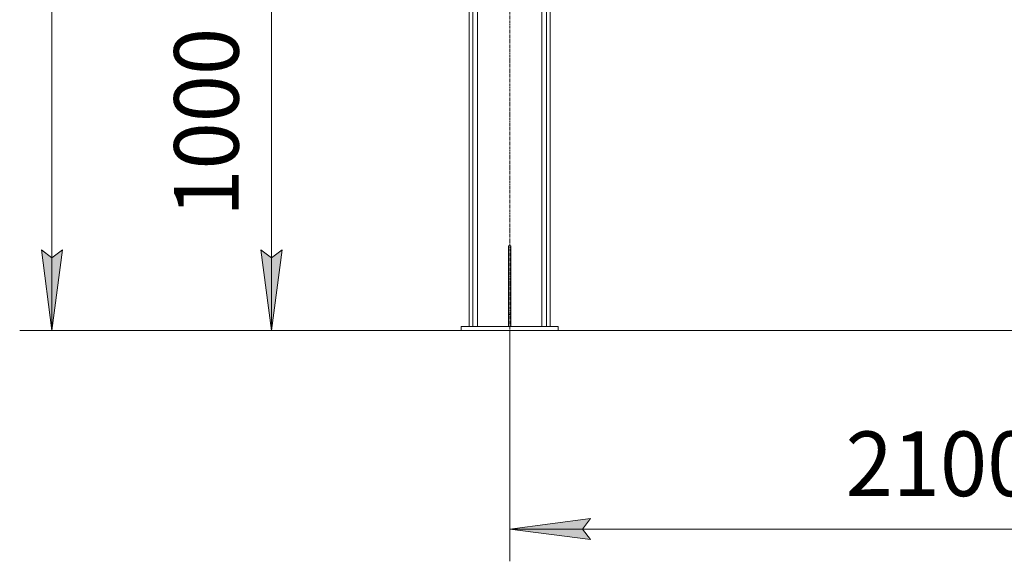
# Model space of a CAD drawing. Units: millimetres. Extents: x 0 to 24487, y -6 to 16800.
# Drawn here: x 9887 to 12326, y 7117 to 8458 of the extents above; entities that cross this region are included whole.
import ezdxf

# ---------------------------------------------------------------- set-up
doc = ezdxf.new("R2010")
doc.units = ezdxf.units.MM
doc.linetypes.add('K5LT_AXLED', pattern=[12, 7.5, -1.5, 1.5, -1.5])
doc.linetypes.add('K5LT_THIN', pattern=[0])
for name, color, linetype, true_color in [('DIM', 6, 'Continuous', 0xff00ff), ('OSI', 2, 'Continuous', 0xffff00), ('R', 1, 'Continuous', 0xff0000)]:
    doc.layers.add(name, color=color, linetype=linetype, true_color=true_color)
doc.styles.add('KTEXTSTYLE', font='GOST_A.TTF', dxfattribs={"width": 0.96, "height": 5})

msp = doc.modelspace()

# ---------------------------------------------------------------- hatches: boundary and pattern name
at = {"layer": 'DIM'}
for points in [[(9966.9, 7688.5), (9993.3, 7888.5), (9966.9, 7868.5), (9940.6, 7888.5)], [(10510.7, 7688.5), (10537.1, 7888.5), (10510.7, 7868.5), (10484.4, 7888.5)], [(11300.6, 7171), (11280.6, 7197.3), (11300.6, 7223.7), (11100.6, 7197.3)]]:
    msp.add_hatch(color=7, dxfattribs=at).paths.add_polyline_path(points)

# ---------------------------------------------------------------- linework, layer by layer
at = {"layer": 'DIM', "color": 7, "linetype": 'K5LT_THIN', "lineweight": 18}
for p, q in [((9966.9, 7688.5), (9966.9, 14068)), ((10510.7, 7688.5), (10510.7, 8688.5)), ((9966.9, 7688.5), (9940.6, 7888.5)), ((9940.6, 7888.5), (9966.9, 7868.5)), ((9966.9, 7868.5), (9993.3, 7888.5)), ((9993.3, 7888.5), (9966.9, 7688.5)), ((10510.7, 7688.5), (10484.4, 7888.5)), ((10484.4, 7888.5), (10510.7, 7868.5)), ((10510.7, 7868.5), (10537.1, 7888.5)), ((10537.1, 7888.5), (10510.7, 7688.5)), ((13080.6, 7688.5), (9886.9, 7688.5)), ((10980.6, 7688.5), (10430.7, 7688.5)), ((11100.6, 7688.5), (11100.6, 7117.3)), ((11100.6, 7197.3), (11300.6, 7223.7)), ((11300.6, 7223.7), (11280.6, 7197.3)), ((11300.6, 7171), (11100.6, 7197.3)), ((11100.6, 7197.3), (13200.6, 7197.3)), ((11280.6, 7197.3), (11300.6, 7171))]:
    msp.add_line(p, q, dxfattribs=at)
at = {"layer": 'OSI', "color": 30, "linetype": 'K5LT_AXLED', "lineweight": 18, "true_color": 0xff8000}
msp.add_line((11100.6, 7608.5), (11100.6, 10503.5), dxfattribs=at)
at = {"layer": 'R', "color": 7, "linetype": 'K5LT_THIN', "lineweight": 18}
for p, q in [((11000.6, 7698.5), (11000.6, 10413.5)), ((11009.1, 7698.5), (11009.1, 10413.5)), ((11021.1, 7698.5), (11021.1, 10398.5)), ((11180.1, 7698.5), (11180.1, 10398.5)), ((11192.1, 7698.5), (11192.1, 10413.5)), ((11200.6, 7698.5), (11200.6, 10413.5)), ((11097.6, 7898.5), (11103.6, 7898.5)), ((11097.6, 7898.5), (11097.6, 7728.5)), ((11103.6, 7898.5), (11103.6, 7728.5)), ((11097.6, 7728.5), (11097.6, 7698.5)), ((11097.6, 7728.5), (11103.6, 7728.5)), ((11103.6, 7728.5), (11103.6, 7698.5)), ((10980.6, 7698.5), (11220.6, 7698.5)), ((10980.6, 7688.5), (10980.6, 7698.5)), ((10980.6, 7688.5), (11220.6, 7688.5)), ((11220.6, 7688.5), (11220.6, 7698.5))]:
    msp.add_line(p, q, dxfattribs=at)

# ---------------------------------------------------------------- texts
at = {"layer": 'DIM', "color": 7, "style": 'KTEXTSTYLE', "oblique": 15, "width": 0.965}
msp.add_text('1000', height=160, rotation=90, dxfattribs=at).set_placement((10429.4, 7970.4))
msp.add_text('2100', height=160, dxfattribs=at).set_placement((11932.5, 7278.7))

doc.saveas('drawing.dxf')
